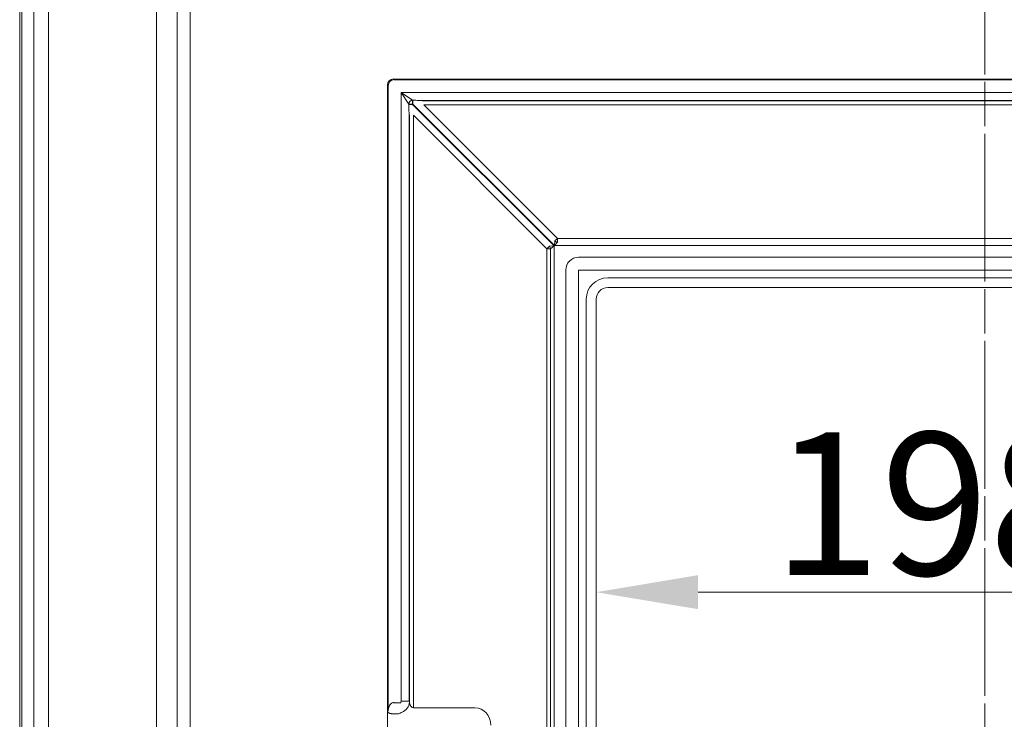
# Model space of a CAD drawing. Extents: x -5434 to -2812, y 1038 to 3480.
# Drawn here: x -5434 to -5193, y 2660 to 2831 of the extents above; entities that cross this region are included whole.
import ezdxf

# ---------------------------------------------------------------- set-up
doc = ezdxf.new("R2010")
doc.units = 0
doc.header["$LTSCALE"] = 5
doc.linetypes.add('CENTER', pattern=[10.16, 6.35, -1.27, 1.27, -1.27])
doc.layers.add('Bemaßungen(Brunner)', color=7, linetype='Continuous', lineweight=25)
doc.styles.add('Brunner 2014', font='arial.ttf', dxfattribs={"height": 35})
doc.dimstyles.new('Brunner 2014', dxfattribs={"dimscale": 5, "dimtxt": 35, "dimasz": 5, "dimexe": 3.175, "dimexo": 0, "dimgap": 0.762, "dimtad": 1, "dimdec": 0, "dimrnd": 1e-08, "dimtxsty": 'Brunner 2014', "dimcen": 0.09, "dimdle": 10, "dimclrd": 7, "dimclre": 7, "dimclrt": 7, "dimadec": 1, "dimazin": 2, "dimtfac": 0.666667, "dimtdec": 0, "dimtmove": 0, "dimatfit": 3, "dimldrblk": 'Filled-1', "dimfxl": 1, "dimtolj": 1, "dimlwd": 5, "dimlwe": 5, "dimarcsym": 0})

# ---------------------------------------------------------------- blocks, each defined once
blk = doc.blocks.new('*D56')
at = {"layer": 'Bemaßungen(Brunner)', "color": 7, "linetype": 'Continuous', "lineweight": 5, "transparency": 16777216}
for p, q in [((-5293.11, 2762.65), (-5293.11, 2674.95)), ((-5095.4, 2762.65), (-5095.4, 2674.95)), ((-5268.11, 2690.82), (-5120.4, 2690.82))]:
    blk.add_line(p, q, dxfattribs=at)
at = {"layer": 'Bemaßungen(Brunner)', "color": 7, "lineweight": 5, "transparency": 16777216}
for points in [[(-5268.11, 2694.99), (-5268.11, 2686.66), (-5293.11, 2690.82)], [(-5120.4, 2694.99), (-5120.4, 2686.66), (-5095.4, 2690.82)]]:
    blk.add_solid(points, dxfattribs=at)
at = {"layer": 'Defpoints', "color": 0, "lineweight": 5, "transparency": 16777216}
for p in [(-5293.11, 2762.65), (-5095.4, 2762.65), (-5095.4, 2690.82)]:
    blk.add_point(p, dxfattribs=at)
at = {"layer": 'Bemaßungen(Brunner)', "color": 7, "lineweight": 5, "transparency": 16777216, "insert": (-5210.07, 2712.5), "char_height": 35, "attachment_point": 5, "style": 'Brunner 2014'}
blk.add_mtext('\\A1;198', dxfattribs=at)
blk = doc.blocks.new('Filled-1')
at = {"color": 0}
for p, q in [((0, 0), (-1, 0.1667)), ((-1, 0.1667), (-1, -0.1667)), ((-1, 0), (0, 0)), ((-1, -0.1667), (0, 0))]:
    blk.add_line(p, q, dxfattribs=at)
at = {"color": 0, "flags": 128}
blk.add_lwpolyline([(-1, -0.1667), (0, 0), (-1, 0.1667), (-1, -0.1667)], dxfattribs=at)
at = {"color": 0}
blk.add_solid([(-1, -0.1667), (0, 0), (-1, 0.1667), (-1, -0.1667)], dxfattribs=at)

msp = doc.modelspace()

# ---------------------------------------------------------------- linework, layer by layer
at = {"color": 7, "linetype": 'CENTER', "lineweight": 0}
msp.add_line((-5197.81, 3412.83), (-5197.81, 2104.3), dxfattribs=at)
at = {"color": 7, "linetype": 'CENTER', "lineweight": 9}
msp.add_line((-5197.81, 3205.12), (-5197.81, 2107.78), dxfattribs=at)
at = {"color": 30, "linetype": 'Continuous', "lineweight": 0}
for p, q in [((-5434.43, 3077.57), (-5434.43, 2308.4)), ((-5433.88, 2308.94), (-5433.88, 3077.57)), ((-5430.95, 2313.85), (-5430.95, 3077.57)), ((-5427.35, 3077.57), (-5427.35, 2313.98)), ((-5400.9, 2343.4), (-5400.9, 3077.57)), ((-5395.82, 2348.48), (-5395.82, 3077.57)), ((-5392.66, 3077.57), (-5392.66, 2348.67))]:
    msp.add_line(p, q, dxfattribs=at)
at = {"color": 7, "linetype": 'Continuous', "lineweight": 0}
for p, q in [((-5344.09, 2815), (-5344.26, 2815.17)), ((-5344.26, 2662.8), (-5344.26, 2815.17)), ((-5344.09, 2662.1), (-5344.09, 2815)), ((-5342.77, 2816.65), (-5342.6, 2816.48)), ((-5045.74, 2816.65), (-5342.77, 2816.65)), ((-5342.6, 2816.48), (-5045.91, 2816.48)), ((-5340.93, 2664.08), (-5340.93, 2813.33)), ((-5339.05, 2810.5), (-5340.93, 2813.33)), ((-5340.93, 2813.33), (-5338.1, 2811.45)), ((-5340.93, 2813.33), (-5047.58, 2813.33)), ((-5338.1, 2810.5), (-5339.05, 2810.5)), ((-5339.05, 2810.42), (-5339.05, 2810.5)), ((-5339.05, 2810.42), (-5338.1, 2810.42)), ((-5338.1, 2811.45), (-5338.1, 2810.5)), ((-5338.1, 2811.45), (-5338.02, 2811.45)), ((-5338.1, 2810.5), (-5338.1, 2810.42)), ((-5338.02, 2810.5), (-5338.1, 2810.5)), ((-5338.1, 2810.42), (-5303.42, 2775.73)), ((-5338.02, 2811.45), (-5338.02, 2810.5)), ((-5303.33, 2775.82), (-5338.02, 2810.5)), ((-5052.46, 2811.36), (-5336.05, 2811.36)), ((-5335.35, 2811.27), (-5053.16, 2811.27)), ((-5053.16, 2810.29), (-5335.35, 2810.29)), ((-5335.35, 2810.29), (-5302.61, 2777.55)), ((-5338.96, 2808.46), (-5338.96, 2664.08)), ((-5338.87, 2663.86), (-5338.87, 2807.75)), ((-5337.89, 2807.75), (-5337.89, 2662.45)), ((-5305.15, 2775.01), (-5337.89, 2807.75)), ((-5303.33, 2775.82), (-5303.22, 2776.94)), ((-5302.61, 2776.68), (-5303.33, 2775.82)), ((-5302.61, 2777.55), (-5303.22, 2776.94)), ((-5302.61, 2777.55), (-5302.61, 2776.68)), ((-5302.61, 2777.55), (-5085.9, 2777.55)), ((-5305.15, 2775.01), (-5304.54, 2775.63)), ((-5305.15, 2501.29), (-5305.15, 2775.01)), ((-5304.28, 2775.01), (-5305.15, 2775.01)), ((-5304.54, 2775.63), (-5303.42, 2775.73)), ((-5303.42, 2775.73), (-5304.28, 2775.01)), ((-5304.28, 2775.01), (-5304.28, 2501.29)), ((-5303.42, 2775.73), (-5303.42, 2500.58)), ((-5085.18, 2775.82), (-5303.33, 2775.82)), ((-5297.39, 2772.95), (-5091.12, 2772.95)), ((-5300.55, 2506.52), (-5300.55, 2769.79)), ((-5297.39, 2769.79), (-5297.39, 2506.52)), ((-5091.12, 2769.79), (-5297.39, 2769.79)), ((-5290.26, 2767.91), (-5098.26, 2767.91)), ((-5290.26, 2765.51), (-5098.26, 2765.51)), ((-5290.26, 2765.51), (-5098.26, 2765.51)), ((-5290.26, 2765.51), (-5098.26, 2765.51)), ((-5295.51, 2513.65), (-5295.51, 2762.65)), ((-5293.11, 2513.65), (-5293.11, 2762.65)), ((-5293.11, 2513.65), (-5293.11, 2762.65)), ((-5293.11, 2513.65), (-5293.11, 2762.65)), ((-5344.24, 2662.74), (-5344.26, 2662.8)), ((-5344.24, 2654.29), (-5344.24, 2662.77)), ((-5344.24, 2661.9), (-5344.24, 2662.74)), ((-5342.6, 2663.73), (-5340.99, 2663.73)), ((-5340.93, 2664.08), (-5338.96, 2664.08)), ((-5338.96, 2664.08), (-5338.87, 2663.86)), ((-5341.76, 2660.96), (-5342.6, 2660.96)), ((-5337.89, 2662.45), (-5322.83, 2662.45))]:
    msp.add_line(p, q, dxfattribs=at)
for centre, radius, start, end in [((-5342.57, 2814.97), 1.52, 91.2893, 178.7107), ((-5337.97, 2810.37), 1.09, 97.117, 172.883), ((-5302.49, 2777.84), 1.17, 231.0211, 263.9789), ((-5305.44, 2774.89), 1.17, 6.0211, 38.9789), ((-5297.39, 2769.79), 3.16, 90, 180), ((-5290.26, 2762.65), 5.26, 90, 180), ((-5290.26, 2762.65), 2.85, 90, 180), ((-5290.26, 2762.65), 2.85, 90, 180), ((-5290.26, 2762.65), 2.85, 90, 180), ((-5341.87, 2664.15), 3.01, 293.7785, 354.3657), ((-5347.11, 2662.11), 3.03, 347.824, 359.8488)]:
    msp.add_arc(centre, radius, start, end, dxfattribs=at)
for centre, major_axis, ratio, start_param, end_param in [((-5342.74, 2815.14), (1.08, -1.08), 0.980815, 2.36588, 3.917306), ((-5337.62, 2811.1), (2.85, -0.04), 0.122744, 0.649548, 0.98999), ((-5338.7, 2810.03), (-0.04, 2.85), 0.122744, 2.151603, 2.492044), ((-5342.6, 2665.64), (0, 1.91), 0.785284, 3.044405, 3.141593), ((-5341.95, 2664.15), (-0.42, 1.02), 0.908614, 3.950056, 4.28358), ((-5337.89, 2664.15), (0, 1.7), 0.588963, 1.745329, 3.141593), ((-5337.87, 2642.24), (-6.26, 19.86), 0.064014, 6.253039, 6.407965), ((-5340.84, 2642.24), (-3.39, 19.44), 0.010728, 6.132293, 6.362788), ((-5342.6, 2662.87), (4.5, 0), 0.424475, 4.615201, 4.712389), ((-5322.91, 2658.11), (-0.53, -4.32), 0.919436, 1.704281, 3.254627)]:
    msp.add_ellipse(centre, major_axis=major_axis, ratio=ratio, start_param=start_param, end_param=end_param, dxfattribs=at)
for points, knots in [([(-5338.96, 2808.46), (-5338.99, 2808.86), (-5339.04, 2809.51), (-5339.04, 2810.17), (-5339.05, 2810.42)], [0, 0, 0, 0, 0.630229, 1, 1, 1, 1]), ([(-5338.02, 2811.45), (-5337.55, 2811.44), (-5336.88, 2811.42), (-5336.25, 2811.38), (-5336.05, 2811.36)], [0, 0, 0, 0, 0.693847, 1, 1, 1, 1]), ([(-5344.09, 2662.1), (-5344.08, 2662.11), (-5344.08, 2662.11), (-5344.05, 2662.17), (-5343.95, 2662.55), (-5343.76, 2663.06), (-5343.39, 2663.5), (-5343.15, 2663.68), (-5342.92, 2663.74), (-5342.8, 2663.74), (-5342.75, 2663.73)], [0, 0, 0, 0, 0.019667, 0.049223, 0.143162, 0.589198, 0.724056, 0.859916, 0.94391, 1, 1, 1, 1]), ([(-5344.23, 2661.62), (-5344.23, 2661.63), (-5344.23, 2661.64), (-5344.23, 2661.69), (-5344.24, 2661.78), (-5344.24, 2661.86), (-5344.24, 2661.9)], [0, 0, 0, 0, 0.034921, 0.294347, 0.610616, 1, 1, 1, 1]), ([(-5343.04, 2660.97), (-5343.09, 2660.98), (-5343.21, 2661.01), (-5343.43, 2661.06), (-5343.69, 2661.12), (-5343.94, 2661.21), (-5344.09, 2661.29), (-5344.14, 2661.43), (-5344.15, 2661.47)], [0, 0, 0, 0, 0.053729, 0.128825, 0.298828, 0.525032, 0.840726, 1, 1, 1, 1]), ([(-5340.66, 2661.39), (-5340.96, 2661.25), (-5341.32, 2661.07), (-5341.69, 2660.98), (-5341.76, 2660.97), (-5341.76, 2660.96)], [0, 0, 0, 0, 0.81839, 0.990995, 1, 1, 1, 1])]:
    msp.add_open_spline(points, degree=3, knots=knots, dxfattribs=at)

# ---------------------------------------------------------------- dimensions: what is measured, and where the dimension line sits
at = {"layer": 'Bemaßungen(Brunner)', "lineweight": 5}
dim = msp.add_linear_dim(base=(-5095.4, 2690.82), p1=(-5293.11, 2762.65), p2=(-5095.4, 2762.65), dimstyle='Brunner 2014', dxfattribs=at)
dim.commit()
dim.dimension.update_dxf_attribs({"geometry": '*D56', "text_midpoint": (-5210.07, 2690.82), "dimtype": 160})

doc.saveas('drawing.dxf')
